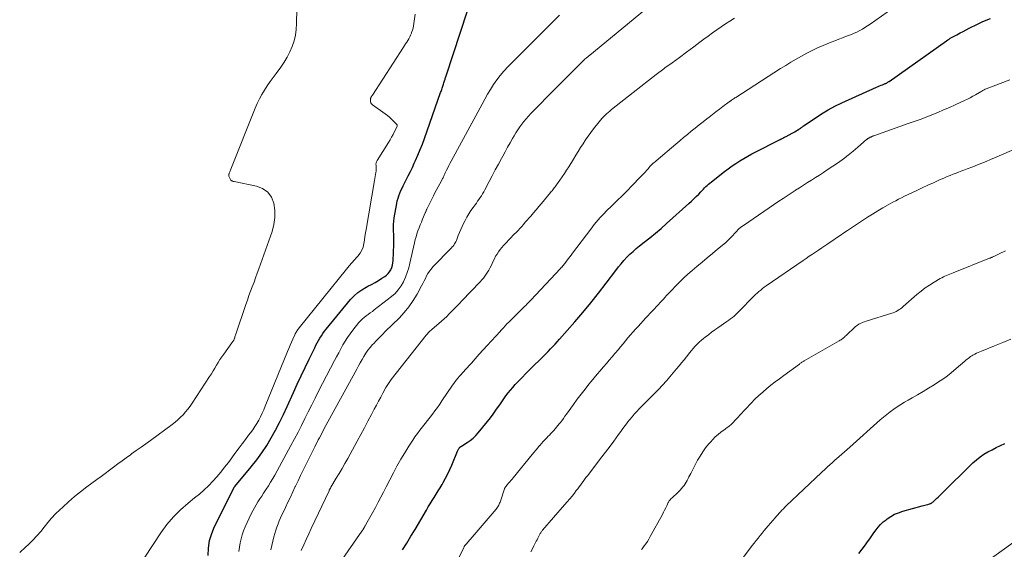
# Model space of a CAD drawing. Units: feet. Extents: x 2020000 to 2025047, y 515000 to 520000.
# Drawn here: x 2020570 to 2020808, y 517860 to 517987 of the extents above; entities that cross this region are included whole.
import ezdxf

# ---------------------------------------------------------------- set-up
doc = ezdxf.new("R2010")
doc.units = ezdxf.units.FT
doc.header["$LTSCALE"] = 100
doc.header["$MEASUREMENT"] = 0
doc.layers.add('CONTOUR INDEX', color=32, linetype='Continuous', lineweight=25)
doc.layers.add('CONTOUR INTERMEDIATE', color=40, linetype='Continuous', lineweight=15)

msp = doc.modelspace()

# ---------------------------------------------------------------- linework, layer by layer
at = {"layer": 'CONTOUR INDEX', "flags": 128}
for points, elevation in [([(2020615.74, 517858.27), (2020615.83, 517860.09), (2020616.09, 517861.87), (2020616.61, 517863.6), (2020617.3, 517865.28), (2020622.1, 517874.85), (2020622.15, 517874.91), (2020626.13, 517879.71), (2020627.44, 517881.37), (2020628.68, 517883.07), (2020629.84, 517884.84), (2020630.94, 517886.65), (2020631.97, 517888.5), (2020632.95, 517890.37), (2020633.88, 517892.27), (2020634.77, 517894.19), (2020636.31, 517897.63), (2020637.22, 517899.64), (2020638.14, 517901.64), (2020639.09, 517903.63), (2020640.05, 517905.61), (2020641.42, 517908.39), (2020641.72, 517908.98), (2020642.02, 517909.56), (2020642.34, 517910.14), (2020642.67, 517910.71), (2020643.02, 517911.27), (2020643.38, 517911.82), (2020643.77, 517912.35), (2020644.18, 517912.87), (2020650.07, 517920.01), (2020650.89, 517920.89), (2020651.78, 517921.69), (2020652.76, 517922.38), (2020653.8, 517922.99), (2020654.24, 517923.22), (2020655.1, 517923.67), (2020655.95, 517924.13), (2020656.79, 517924.62), (2020657.62, 517925.13), (2020658.28, 517925.54), (2020658.74, 517925.88), (2020659.14, 517926.27), (2020659.47, 517926.72), (2020659.75, 517927.21), (2020659.96, 517927.74), (2020660.13, 517928.29), (2020660.23, 517928.85), (2020660.29, 517929.42), (2020660.44, 517933.31), (2020660.46, 517934.11), (2020660.46, 517934.92), (2020660.44, 517935.73), (2020660.39, 517936.53), (2020660.36, 517937.34), (2020660.37, 517938.14), (2020660.45, 517938.93), (2020660.56, 517939.73), (2020661.18, 517943.16), (2020661.32, 517943.8), (2020661.49, 517944.43), (2020661.69, 517945.05), (2020661.92, 517945.67), (2020662.18, 517946.27), (2020662.46, 517946.87), (2020662.74, 517947.46), (2020663.04, 517948.05), (2020663.46, 517948.87), (2020663.97, 517949.87), (2020664.47, 517950.87), (2020664.95, 517951.88), (2020665.42, 517952.9), (2020665.69, 517953.5), (2020666.27, 517954.82), (2020666.83, 517956.16), (2020667.35, 517957.51), (2020667.85, 517958.86), (2020671.76, 517969.93), (2020671.85, 517970.18), (2020671.93, 517970.43), (2020672.02, 517970.69), (2020672.1, 517970.94), (2020672.18, 517971.2), (2020672.26, 517971.45), (2020672.34, 517971.71), (2020672.43, 517971.96), (2020672.54, 517972.29), (2020672.69, 517972.71), (2020672.83, 517973.13), (2020672.97, 517973.54), (2020673.1, 517973.96), (2020678.24, 517989.64)], 840), ([(2020662.56, 517859.67), (2020663.6, 517861.3), (2020664.61, 517862.94), (2020665.6, 517864.6), (2020668.32, 517869.21), (2020668.79, 517869.99), (2020669.26, 517870.77), (2020669.74, 517871.54), (2020670.22, 517872.31), (2020670.71, 517873.08), (2020671.19, 517873.85), (2020671.65, 517874.63), (2020672.12, 517875.41), (2020672.39, 517875.88), (2020672.96, 517876.91), (2020673.5, 517877.95), (2020674, 517879.02), (2020674.47, 517880.1), (2020675.85, 517883.47), (2020675.91, 517883.63), (2020675.98, 517883.77), (2020676.06, 517883.92), (2020676.14, 517884.06), (2020676.22, 517884.19), (2020676.27, 517884.26), (2020676.33, 517884.33), (2020676.39, 517884.39), (2020676.46, 517884.45), (2020676.53, 517884.51), (2020676.6, 517884.56), (2020676.68, 517884.61), (2020676.75, 517884.66), (2020678.14, 517885.52), (2020678.88, 517886.04), (2020679.58, 517886.59), (2020680.22, 517887.21), (2020680.82, 517887.88), (2020683.07, 517890.61), (2020683.76, 517891.49), (2020684.44, 517892.38), (2020685.09, 517893.3), (2020685.72, 517894.23), (2020685.99, 517894.64), (2020686.48, 517895.37), (2020686.98, 517896.09), (2020687.49, 517896.79), (2020688.01, 517897.49), (2020688.56, 517898.17), (2020689.12, 517898.84), (2020689.7, 517899.49), (2020690.3, 517900.12), (2020690.66, 517900.48), (2020691.45, 517901.28), (2020692.24, 517902.08), (2020693.04, 517902.88), (2020693.84, 517903.67), (2020696.04, 517905.84), (2020696.6, 517906.4), (2020697.16, 517906.96), (2020697.71, 517907.52), (2020698.26, 517908.09), (2020698.81, 517908.66), (2020699.35, 517909.24), (2020699.88, 517909.83), (2020700.4, 517910.42), (2020704.1, 517914.65), (2020706.04, 517916.92), (2020707.94, 517919.22), (2020709.8, 517921.55), (2020711.62, 517923.92), (2020713.96, 517927.05), (2020714.6, 517927.86), (2020715.25, 517928.66), (2020715.93, 517929.43), (2020716.64, 517930.19), (2020717.37, 517930.92), (2020718.12, 517931.62), (2020718.9, 517932.29), (2020719.7, 517932.94), (2020720.84, 517933.83), (2020722.21, 517934.91), (2020723.57, 517936.02), (2020724.9, 517937.16), (2020726.22, 517938.31), (2020731.61, 517943.16), (2020732.21, 517943.71), (2020732.8, 517944.27), (2020733.38, 517944.85), (2020733.95, 517945.44), (2020734.47, 517945.99), (2020734.77, 517946.31), (2020735.07, 517946.62), (2020735.38, 517946.93), (2020735.69, 517947.24), (2020736.01, 517947.53), (2020736.33, 517947.83), (2020736.66, 517948.11), (2020737, 517948.38), (2020740.2, 517950.88), (2020741.09, 517951.55), (2020742, 517952.21), (2020742.92, 517952.83), (2020743.86, 517953.44), (2020744.82, 517954.02), (2020745.79, 517954.59), (2020746.77, 517955.12), (2020747.76, 517955.64), (2020753.24, 517958.43), (2020753.34, 517958.48), (2020753.45, 517958.53), (2020753.55, 517958.58), (2020753.65, 517958.63), (2020753.75, 517958.69), (2020753.86, 517958.74), (2020753.96, 517958.79), (2020754.06, 517958.84), (2020754.24, 517958.94), (2020754.44, 517959.05), (2020754.63, 517959.15), (2020754.83, 517959.25), (2020755.02, 517959.35), (2020756.46, 517960.11), (2020756.79, 517960.28), (2020757.12, 517960.47), (2020757.44, 517960.66), (2020757.76, 517960.85), (2020758.11, 517961.07), (2020758.25, 517961.16), (2020758.39, 517961.25), (2020758.53, 517961.35), (2020758.66, 517961.46), (2020758.8, 517961.56), (2020758.93, 517961.67), (2020759.07, 517961.77), (2020759.21, 517961.86), (2020761.99, 517963.77), (2020763.54, 517964.78), (2020765.13, 517965.74), (2020766.76, 517966.6), (2020768.43, 517967.41), (2020776.83, 517971.2), (2020777.18, 517971.36), (2020777.54, 517971.51), (2020777.9, 517971.67), (2020778.26, 517971.82), (2020778.87, 517972.07), (2020778.93, 517972.09), (2020778.98, 517972.11), (2020779.04, 517972.14), (2020779.09, 517972.16), (2020779.14, 517972.18), (2020779.19, 517972.21), (2020779.25, 517972.24), (2020779.3, 517972.27), (2020779.42, 517972.34), (2020779.52, 517972.41), (2020779.63, 517972.48), (2020779.74, 517972.55), (2020779.84, 517972.62), (2020793.68, 517982.42), (2020793.97, 517982.63), (2020794.28, 517982.82), (2020794.58, 517983), (2020794.9, 517983.18), (2020795.22, 517983.35), (2020795.53, 517983.52), (2020795.85, 517983.69), (2020796.17, 517983.86), (2020796.99, 517984.29), (2020797.71, 517984.67), (2020798.44, 517985.05), (2020799.17, 517985.43), (2020799.9, 517985.81), (2020800.34, 517986.04), (2020801.3, 517986.51), (2020802.27, 517986.95), (2020803.26, 517987.36), (2020804.26, 517987.74)], 860), ([(2020772.53, 517858.76), (2020773.35, 517859.8), (2020774.14, 517860.86), (2020774.65, 517861.58), (2020775.16, 517862.3), (2020775.67, 517863.01), (2020776.18, 517863.73), (2020776.69, 517864.45), (2020777.23, 517865.14), (2020777.8, 517865.79), (2020778.44, 517866.38), (2020779.12, 517866.93), (2020779.4, 517867.14), (2020780.27, 517867.72), (2020781.18, 517868.22), (2020782.13, 517868.62), (2020783.12, 517868.96), (2020787.78, 517870.24), (2020788.12, 517870.33), (2020788.47, 517870.43), (2020788.81, 517870.53), (2020789.15, 517870.62), (2020789.61, 517870.76), (2020789.72, 517870.79), (2020789.83, 517870.83), (2020789.94, 517870.88), (2020790.04, 517870.94), (2020790.14, 517871), (2020790.24, 517871.07), (2020790.33, 517871.14), (2020790.42, 517871.22), (2020790.95, 517871.71), (2020791.3, 517872.04), (2020791.65, 517872.37), (2020791.99, 517872.71), (2020792.34, 517873.04), (2020800.04, 517880.62), (2020800.88, 517881.37), (2020801.75, 517882.08), (2020802.68, 517882.7), (2020803.65, 517883.28), (2020804.66, 517883.8), (2020805.67, 517884.31), (2020806.69, 517884.8), (2020807.72, 517885.28)], 880)]:
    msp.add_lwpolyline(points, dxfattribs=dict(at, elevation=elevation))
at = {"layer": 'CONTOUR INTERMEDIATE', "flags": 128}
for points, elevation in [([(2020637.14, 517990.01), (2020637.05, 517986.57), (2020636.95, 517985.15), (2020636.75, 517983.75), (2020636.42, 517982.38), (2020635.99, 517981.02), (2020635.44, 517979.71), (2020634.81, 517978.44), (2020634.08, 517977.23), (2020633.26, 517976.07), (2020632.09, 517974.53), (2020631.36, 517973.55), (2020630.64, 517972.55), (2020629.96, 517971.54), (2020629.3, 517970.51), (2020628.67, 517969.45), (2020628.09, 517968.38), (2020627.57, 517967.28), (2020627.09, 517966.15), (2020621.23, 517951.43), (2020621.15, 517951.23), (2020621.07, 517951.03), (2020620.98, 517950.84), (2020620.9, 517950.64), (2020620.81, 517950.45), (2020620.77, 517950.35), (2020620.73, 517950.25), (2020620.71, 517950.14), (2020620.69, 517950.03), (2020620.68, 517949.93), (2020620.69, 517949.82), (2020620.72, 517949.72), (2020620.76, 517949.62), (2020621.13, 517948.93), (2020621.2, 517948.82), (2020621.29, 517948.73), (2020621.39, 517948.66), (2020621.5, 517948.6), (2020621.63, 517948.55), (2020621.76, 517948.51), (2020621.89, 517948.48), (2020622.02, 517948.45), (2020627.37, 517947.38), (2020628.86, 517946.79), (2020630.1, 517945.94), (2020630.96, 517944.71), (2020631.58, 517943.23), (2020631.8, 517941.51), (2020631.83, 517939.81), (2020631.58, 517938.12), (2020631.14, 517936.44), (2020627.96, 517927.42), (2020627.57, 517926.34), (2020627.18, 517925.26), (2020626.78, 517924.18), (2020626.37, 517923.1), (2020625.97, 517922.03), (2020625.57, 517920.95), (2020625.19, 517919.86), (2020624.82, 517918.78), (2020622.41, 517911.64), (2020622.34, 517911.43), (2020622.27, 517911.22), (2020622.2, 517911.02), (2020622.13, 517910.81), (2020622.1, 517910.71), (2020622.04, 517910.55), (2020621.97, 517910.4), (2020621.9, 517910.25), (2020621.81, 517910.11), (2020621.72, 517909.97), (2020621.63, 517909.83), (2020621.53, 517909.69), (2020621.44, 517909.55), (2020619.48, 517906.86), (2020619.02, 517906.2), (2020618.58, 517905.54), (2020618.15, 517904.86), (2020617.75, 517904.18), (2020617.34, 517903.49), (2020616.93, 517902.81), (2020616.51, 517902.13), (2020616.08, 517901.46), (2020611.86, 517895.02), (2020611.36, 517894.29), (2020610.83, 517893.59), (2020610.27, 517892.91), (2020609.69, 517892.25), (2020609.07, 517891.62), (2020608.43, 517891.01), (2020607.75, 517890.45), (2020607.06, 517889.9), (2020601.84, 517886.06), (2020600.7, 517885.23), (2020599.56, 517884.4), (2020598.41, 517883.58), (2020597.27, 517882.77), (2020597.03, 517882.6), (2020596, 517881.87), (2020594.98, 517881.12), (2020593.96, 517880.37), (2020592.94, 517879.62), (2020591.93, 517878.86), (2020590.92, 517878.1), (2020589.91, 517877.35), (2020588.89, 517876.59), (2020586.5, 517874.83), (2020585, 517873.68), (2020583.52, 517872.49), (2020582.09, 517871.25), (2020580.69, 517869.98), (2020579.96, 517869.3), (2020578.97, 517868.32), (2020578.01, 517867.3), (2020577.11, 517866.24), (2020576.24, 517865.15), (2020575.37, 517864.06), (2020574.46, 517863), (2020573.5, 517861.99), (2020572.5, 517861.01), (2020571.73, 517860.31), (2020570.31, 517859.02)], 836), ([(2020645.48, 517853.65), (2020652.75, 517864.12), (2020652.8, 517864.19), (2020652.85, 517864.27), (2020652.9, 517864.35), (2020652.95, 517864.42), (2020652.97, 517864.44), (2020653.01, 517864.51), (2020653.05, 517864.58), (2020653.09, 517864.65), (2020653.13, 517864.72), (2020653.17, 517864.79), (2020653.21, 517864.86), (2020653.25, 517864.92), (2020653.29, 517864.99), (2020653.32, 517865.04), (2020653.38, 517865.14), (2020653.43, 517865.23), (2020653.49, 517865.33), (2020653.54, 517865.42), (2020654.08, 517866.34), (2020654.4, 517866.89), (2020654.72, 517867.45), (2020655.03, 517868.01), (2020655.33, 517868.57), (2020656.04, 517869.9), (2020656.69, 517871.13), (2020657.33, 517872.36), (2020657.97, 517873.6), (2020658.61, 517874.83), (2020660.36, 517878.23), (2020661.23, 517879.87), (2020662.14, 517881.49), (2020663.1, 517883.08), (2020664.09, 517884.65), (2020665.03, 517886.1), (2020665.58, 517886.92), (2020666.16, 517887.73), (2020666.76, 517888.53), (2020667.38, 517889.31), (2020667.41, 517889.34), (2020668.02, 517890.1), (2020668.63, 517890.86), (2020669.23, 517891.63), (2020669.82, 517892.41), (2020670.4, 517893.19), (2020670.97, 517893.98), (2020671.53, 517894.78), (2020672.08, 517895.58), (2020674.64, 517899.36), (2020674.94, 517899.8), (2020675.26, 517900.23), (2020675.59, 517900.65), (2020675.92, 517901.06), (2020676.3, 517901.51), (2020676.45, 517901.69), (2020676.61, 517901.87), (2020676.78, 517902.05), (2020676.94, 517902.23), (2020677.1, 517902.41), (2020677.27, 517902.59), (2020677.43, 517902.77), (2020677.59, 517902.95), (2020679.16, 517904.7), (2020680.11, 517905.75), (2020681.05, 517906.8), (2020682.01, 517907.85), (2020682.96, 517908.9), (2020686.08, 517912.3), (2020686.29, 517912.53), (2020686.49, 517912.76), (2020686.7, 517912.98), (2020686.9, 517913.21), (2020687.03, 517913.36), (2020687.17, 517913.51), (2020687.31, 517913.67), (2020687.45, 517913.82), (2020687.59, 517913.98), (2020687.73, 517914.13), (2020687.88, 517914.28), (2020688.03, 517914.43), (2020688.17, 517914.58), (2020691.75, 517918.08), (2020692.01, 517918.34), (2020692.28, 517918.6), (2020692.54, 517918.87), (2020692.8, 517919.13), (2020693.11, 517919.46), (2020693.21, 517919.56), (2020693.32, 517919.66), (2020693.42, 517919.77), (2020693.52, 517919.87), (2020699.46, 517926.18), (2020699.83, 517926.58), (2020700.2, 517926.98), (2020700.56, 517927.39), (2020700.92, 517927.8), (2020700.94, 517927.82), (2020701.28, 517928.22), (2020701.62, 517928.63), (2020701.96, 517929.05), (2020702.28, 517929.47), (2020702.61, 517929.89), (2020702.93, 517930.31), (2020703.25, 517930.74), (2020703.57, 517931.16), (2020707.92, 517937), (2020708.36, 517937.56), (2020708.79, 517938.12), (2020709.24, 517938.68), (2020709.7, 517939.22), (2020710.17, 517939.76), (2020710.65, 517940.28), (2020711.14, 517940.79), (2020711.65, 517941.3), (2020713.08, 517942.67), (2020714.3, 517943.86), (2020715.51, 517945.05), (2020716.71, 517946.26), (2020717.91, 517947.47), (2020719.86, 517949.48), (2020720.26, 517949.9), (2020720.66, 517950.32), (2020721.05, 517950.75), (2020721.43, 517951.19), (2020721.74, 517951.54), (2020721.97, 517951.8), (2020722.2, 517952.06), (2020722.44, 517952.3), (2020722.68, 517952.55), (2020722.93, 517952.79), (2020723.18, 517953.02), (2020723.44, 517953.25), (2020723.7, 517953.48), (2020728.46, 517957.5), (2020729.38, 517958.27), (2020730.31, 517959.05), (2020731.24, 517959.82), (2020732.17, 517960.59), (2020733.1, 517961.35), (2020734.04, 517962.11), (2020734.99, 517962.86), (2020735.94, 517963.6), (2020736.46, 517964), (2020737.28, 517964.64), (2020738.11, 517965.27), (2020738.94, 517965.91), (2020739.77, 517966.54), (2020741.29, 517967.69), (2020741.37, 517967.75), (2020741.44, 517967.8), (2020741.51, 517967.86), (2020741.59, 517967.91), (2020741.66, 517967.96), (2020741.74, 517968.01), (2020741.81, 517968.06), (2020741.89, 517968.11), (2020742.12, 517968.26), (2020742.31, 517968.39), (2020742.5, 517968.51), (2020742.69, 517968.63), (2020742.88, 517968.76), (2020753.68, 517975.69), (2020754.92, 517976.47), (2020756.16, 517977.24), (2020757.42, 517977.98), (2020758.69, 517978.71), (2020759.98, 517979.4), (2020761.28, 517980.06), (2020762.61, 517980.67), (2020763.95, 517981.26), (2020765.86, 517982.04), (2020766.78, 517982.41), (2020767.71, 517982.78), (2020768.64, 517983.13), (2020769.57, 517983.48), (2020770.07, 517983.66), (2020770.75, 517983.92), (2020771.43, 517984.21), (2020772.09, 517984.52), (2020772.75, 517984.85), (2020773.39, 517985.21), (2020774.03, 517985.58), (2020774.64, 517985.98), (2020775.25, 517986.39), (2020782.08, 517991.23)], 856), ([(2020600.49, 517857.92), (2020604.36, 517863.76), (2020605.81, 517865.73), (2020607.37, 517867.61), (2020609.1, 517869.33), (2020610.94, 517870.94), (2020612.48, 517872.17), (2020613.62, 517873.11), (2020614.73, 517874.09), (2020615.79, 517875.12), (2020616.83, 517876.18), (2020617.82, 517877.28), (2020618.79, 517878.4), (2020619.71, 517879.56), (2020620.61, 517880.74), (2020622.42, 517883.19), (2020623.18, 517884.22), (2020623.94, 517885.24), (2020624.71, 517886.27), (2020625.48, 517887.29), (2020625.91, 517887.85), (2020626.46, 517888.6), (2020626.98, 517889.36), (2020627.46, 517890.14), (2020627.93, 517890.94), (2020628.36, 517891.76), (2020628.77, 517892.58), (2020629.15, 517893.42), (2020629.51, 517894.27), (2020634.83, 517907.45), (2020635.14, 517908.21), (2020635.46, 517908.97), (2020635.8, 517909.72), (2020636.14, 517910.47), (2020636.63, 517911.53), (2020636.73, 517911.74), (2020636.84, 517911.96), (2020636.96, 517912.17), (2020637.08, 517912.38), (2020637.21, 517912.58), (2020637.34, 517912.78), (2020637.49, 517912.98), (2020637.63, 517913.17), (2020649.07, 517927.33), (2020649.7, 517928.1), (2020650.34, 517928.85), (2020651, 517929.59), (2020651.67, 517930.32), (2020651.84, 517930.5), (2020652.36, 517931.17), (2020652.78, 517931.89), (2020653.07, 517932.67), (2020653.26, 517933.49), (2020653.39, 517934.35), (2020653.52, 517935.21), (2020653.66, 517936.07), (2020653.8, 517936.92), (2020655.85, 517948.71), (2020655.93, 517949.2), (2020656.01, 517949.69), (2020656.09, 517950.18), (2020656.16, 517950.67), (2020656.21, 517950.98), (2020656.24, 517951.31), (2020656.26, 517951.64), (2020656.24, 517951.98), (2020656.2, 517952.31), (2020656.18, 517952.63), (2020656.21, 517952.95), (2020656.31, 517953.25), (2020656.45, 517953.54), (2020659.17, 517957.86), (2020659.56, 517958.51), (2020659.94, 517959.16), (2020660.3, 517959.83), (2020660.64, 517960.5), (2020661.26, 517961.75), (2020661.28, 517961.8), (2020661.3, 517961.86), (2020661.31, 517961.92), (2020661.31, 517961.98), (2020661.31, 517962.04), (2020661.3, 517962.09), (2020661.27, 517962.14), (2020661.24, 517962.19), (2020660.39, 517963.05), (2020659.92, 517963.52), (2020659.43, 517963.96), (2020658.92, 517964.38), (2020658.39, 517964.78), (2020655.34, 517966.97), (2020655.12, 517967.19), (2020654.95, 517967.43), (2020654.87, 517967.71), (2020654.85, 517968.02), (2020654.89, 517968.52), (2020654.9, 517968.6), (2020654.92, 517968.68), (2020654.95, 517968.76), (2020654.99, 517968.83), (2020655.01, 517968.86), (2020655.05, 517968.92), (2020655.09, 517968.97), (2020655.13, 517969.02), (2020655.17, 517969.07), (2020655.21, 517969.12), (2020655.25, 517969.18), (2020655.29, 517969.23), (2020655.33, 517969.28), (2020662.79, 517980.84), (2020663.05, 517981.26), (2020663.32, 517981.67), (2020663.58, 517982.08), (2020663.85, 517982.49), (2020664.1, 517982.91), (2020664.33, 517983.34), (2020664.53, 517983.78), (2020664.71, 517984.24), (2020664.77, 517984.39), (2020664.94, 517984.94), (2020665.1, 517985.48), (2020665.22, 517986.04), (2020665.33, 517986.6), (2020665.66, 517988.82)], 836), ([(2020623.14, 517859.27), (2020623.32, 517860.29), (2020623.48, 517861.31), (2020623.67, 517862.32), (2020623.92, 517863.31), (2020624.25, 517864.27), (2020624.65, 517865.22), (2020626.12, 517868.34), (2020626.48, 517869.09), (2020626.87, 517869.82), (2020627.29, 517870.53), (2020627.73, 517871.24), (2020628.19, 517871.93), (2020628.64, 517872.63), (2020629.1, 517873.32), (2020629.55, 517874.02), (2020629.73, 517874.29), (2020630.27, 517875.13), (2020630.79, 517875.98), (2020631.29, 517876.84), (2020631.78, 517877.7), (2020635.66, 517884.78), (2020636.54, 517886.4), (2020637.39, 517888.02), (2020638.23, 517889.66), (2020639.05, 517891.31), (2020639.86, 517892.96), (2020640.68, 517894.6), (2020641.51, 517896.24), (2020642.35, 517897.88), (2020646.19, 517905.28), (2020646.68, 517906.23), (2020647.19, 517907.17), (2020647.7, 517908.11), (2020648.22, 517909.05), (2020648.77, 517909.97), (2020649.34, 517910.87), (2020649.96, 517911.74), (2020650.6, 517912.59), (2020652.08, 517914.45), (2020652.47, 517914.9), (2020652.89, 517915.33), (2020653.35, 517915.71), (2020653.83, 517916.07), (2020654.32, 517916.42), (2020654.81, 517916.77), (2020655.3, 517917.13), (2020655.78, 517917.49), (2020659.9, 517920.71), (2020660.77, 517921.5), (2020661.56, 517922.35), (2020662.22, 517923.3), (2020662.81, 517924.32), (2020663.28, 517925.4), (2020663.71, 517926.51), (2020664.06, 517927.64), (2020664.36, 517928.78), (2020665.46, 517933.72), (2020665.63, 517934.45), (2020665.83, 517935.17), (2020666.05, 517935.88), (2020666.29, 517936.59), (2020666.55, 517937.29), (2020666.82, 517937.99), (2020667.11, 517938.68), (2020667.4, 517939.37), (2020668.05, 517940.88), (2020668.11, 517941.02), (2020668.16, 517941.15), (2020668.22, 517941.29), (2020668.27, 517941.42), (2020668.32, 517941.56), (2020668.38, 517941.7), (2020668.44, 517941.83), (2020668.5, 517941.96), (2020670.03, 517945.04), (2020670.4, 517945.77), (2020670.78, 517946.49), (2020671.16, 517947.22), (2020671.55, 517947.94), (2020672.13, 517948.99), (2020672.23, 517949.18), (2020672.33, 517949.38), (2020672.43, 517949.57), (2020672.52, 517949.77), (2020672.62, 517949.96), (2020672.71, 517950.16), (2020672.8, 517950.36), (2020672.89, 517950.55), (2020673.21, 517951.24), (2020673.46, 517951.78), (2020673.72, 517952.32), (2020673.99, 517952.85), (2020674.27, 517953.37), (2020681.73, 517967.13), (2020682.4, 517968.33), (2020683.08, 517969.52), (2020683.79, 517970.69), (2020684.52, 517971.85), (2020685.3, 517972.97), (2020686.12, 517974.06), (2020687.01, 517975.09), (2020687.95, 517976.09), (2020700.38, 517988.54)], 844), ([(2020630.8, 517859.69), (2020631.59, 517862.81), (2020631.8, 517863.59), (2020632.03, 517864.37), (2020632.29, 517865.13), (2020632.57, 517865.89), (2020632.88, 517866.64), (2020633.19, 517867.38), (2020633.52, 517868.12), (2020633.86, 517868.85), (2020634.36, 517869.89), (2020634.96, 517871.14), (2020635.55, 517872.39), (2020636.14, 517873.64), (2020636.73, 517874.89), (2020636.77, 517874.99), (2020637.39, 517876.29), (2020638.01, 517877.58), (2020638.64, 517878.88), (2020639.27, 517880.16), (2020641.42, 517884.49), (2020641.7, 517885.04), (2020641.98, 517885.6), (2020642.27, 517886.15), (2020642.56, 517886.7), (2020642.85, 517887.25), (2020643.14, 517887.8), (2020643.43, 517888.35), (2020643.73, 517888.9), (2020651.54, 517903.21), (2020651.96, 517903.99), (2020652.4, 517904.76), (2020652.84, 517905.53), (2020653.28, 517906.29), (2020653.75, 517907.04), (2020654.25, 517907.77), (2020654.8, 517908.46), (2020655.37, 517909.13), (2020655.58, 517909.36), (2020656.29, 517910.12), (2020657.01, 517910.88), (2020657.74, 517911.62), (2020658.48, 517912.36), (2020661.74, 517915.55), (2020662.98, 517916.87), (2020664.12, 517918.25), (2020665.14, 517919.74), (2020666.07, 517921.28), (2020667.17, 517923.3), (2020667.48, 517923.89), (2020667.79, 517924.49), (2020668.09, 517925.09), (2020668.38, 517925.69), (2020668.69, 517926.27), (2020669.04, 517926.84), (2020669.44, 517927.36), (2020669.88, 517927.86), (2020674.36, 517932.45), (2020674.57, 517932.68), (2020674.76, 517932.92), (2020674.95, 517933.16), (2020675.13, 517933.41), (2020675.29, 517933.68), (2020675.43, 517933.95), (2020675.56, 517934.22), (2020675.68, 517934.51), (2020676.01, 517935.43), (2020676.29, 517936.17), (2020676.6, 517936.91), (2020676.93, 517937.63), (2020677.28, 517938.35), (2020677.65, 517939.07), (2020678.1, 517939.88), (2020678.57, 517940.68), (2020679.07, 517941.45), (2020679.6, 517942.21), (2020680.05, 517942.83), (2020680.37, 517943.27), (2020680.68, 517943.71), (2020680.99, 517944.15), (2020681.3, 517944.6), (2020681.59, 517945.05), (2020681.88, 517945.51), (2020682.15, 517945.97), (2020682.41, 517946.45), (2020683.49, 517948.49), (2020684.21, 517949.87), (2020684.94, 517951.25), (2020685.67, 517952.62), (2020686.41, 517953.99), (2020686.73, 517954.58), (2020687.31, 517955.66), (2020687.9, 517956.73), (2020688.5, 517957.79), (2020689.1, 517958.85), (2020689.49, 517959.52), (2020689.92, 517960.23), (2020690.36, 517960.94), (2020690.83, 517961.62), (2020691.32, 517962.3), (2020691.83, 517962.96), (2020692.35, 517963.6), (2020692.9, 517964.22), (2020693.47, 517964.83), (2020695.66, 517967.06), (2020697.34, 517968.77), (2020699.02, 517970.48), (2020700.71, 517972.18), (2020702.4, 517973.88), (2020706.42, 517977.91), (2020706.44, 517977.93), (2020706.45, 517977.94), (2020706.47, 517977.96), (2020706.48, 517977.97), (2020706.55, 517978.03), (2020706.57, 517978.05), (2020706.59, 517978.06), (2020706.6, 517978.07), (2020706.62, 517978.09), (2020706.81, 517978.23), (2020706.92, 517978.31), (2020707.03, 517978.39), (2020707.14, 517978.48), (2020707.26, 517978.56), (2020707.38, 517978.66), (2020707.5, 517978.76), (2020707.61, 517978.85), (2020707.73, 517978.94), (2020720.86, 517989.8)], 848), ([(2020638.16, 517859.53), (2020638.76, 517860.84), (2020639.37, 517862.16), (2020639.98, 517863.48), (2020640.59, 517864.79), (2020644.87, 517873.91), (2020644.92, 517874.02), (2020644.97, 517874.12), (2020645.02, 517874.23), (2020645.07, 517874.33), (2020645.13, 517874.43), (2020645.19, 517874.53), (2020645.24, 517874.63), (2020645.3, 517874.73), (2020646.61, 517876.91), (2020647.32, 517878.1), (2020648.02, 517879.29), (2020648.7, 517880.49), (2020649.37, 517881.7), (2020651.66, 517885.87), (2020652.53, 517887.46), (2020653.4, 517889.06), (2020654.25, 517890.67), (2020655.1, 517892.28), (2020655.78, 517893.58), (2020656.29, 517894.54), (2020656.8, 517895.5), (2020657.31, 517896.46), (2020657.83, 517897.41), (2020658.59, 517898.82), (2020658.73, 517899.07), (2020658.87, 517899.31), (2020659.02, 517899.55), (2020659.18, 517899.79), (2020659.34, 517900.03), (2020659.5, 517900.26), (2020659.67, 517900.49), (2020659.85, 517900.71), (2020668.26, 517911.4), (2020668.41, 517911.59), (2020668.57, 517911.78), (2020668.74, 517911.95), (2020668.91, 517912.13), (2020669.09, 517912.29), (2020669.26, 517912.46), (2020669.45, 517912.62), (2020669.63, 517912.78), (2020671.93, 517914.77), (2020672.59, 517915.35), (2020673.23, 517915.94), (2020673.85, 517916.55), (2020674.47, 517917.18), (2020675.07, 517917.81), (2020675.68, 517918.44), (2020676.28, 517919.07), (2020676.89, 517919.7), (2020681.31, 517924.32), (2020681.7, 517924.75), (2020682.07, 517925.18), (2020682.43, 517925.64), (2020682.77, 517926.1), (2020683.08, 517926.59), (2020683.38, 517927.08), (2020683.65, 517927.59), (2020683.9, 517928.11), (2020684.43, 517929.27), (2020684.71, 517929.85), (2020685.02, 517930.43), (2020685.35, 517930.98), (2020685.71, 517931.53), (2020686.09, 517932.06), (2020686.49, 517932.57), (2020686.91, 517933.06), (2020687.36, 517933.54), (2020689.51, 517935.74), (2020689.96, 517936.21), (2020690.41, 517936.68), (2020690.85, 517937.17), (2020691.29, 517937.65), (2020691.72, 517938.14), (2020692.15, 517938.63), (2020692.58, 517939.12), (2020693, 517939.62), (2020693.46, 517940.15), (2020694.11, 517940.91), (2020694.75, 517941.67), (2020695.4, 517942.44), (2020696.05, 517943.2), (2020698.24, 517945.81), (2020698.43, 517946.03), (2020698.61, 517946.26), (2020698.8, 517946.49), (2020698.98, 517946.72), (2020699.16, 517946.95), (2020699.33, 517947.18), (2020699.51, 517947.42), (2020699.68, 517947.65), (2020700.47, 517948.77), (2020701.03, 517949.58), (2020701.58, 517950.39), (2020702.11, 517951.21), (2020702.63, 517952.04), (2020703.74, 517953.86), (2020704.32, 517954.8), (2020704.9, 517955.73), (2020705.48, 517956.66), (2020706.07, 517957.59), (2020706.68, 517958.51), (2020707.31, 517959.41), (2020707.96, 517960.3), (2020708.63, 517961.17), (2020709.96, 517962.85), (2020710.3, 517963.26), (2020710.64, 517963.65), (2020711, 517964.03), (2020711.36, 517964.41), (2020711.74, 517964.77), (2020712.13, 517965.12), (2020712.53, 517965.46), (2020712.93, 517965.8), (2020718.17, 517969.96), (2020720, 517971.4), (2020721.84, 517972.83), (2020723.7, 517974.24), (2020725.56, 517975.63), (2020725.83, 517975.84), (2020727.57, 517977.12), (2020729.3, 517978.41), (2020731.04, 517979.69), (2020732.77, 517980.98), (2020734.19, 517982.03), (2020735.22, 517982.78), (2020736.25, 517983.53), (2020737.29, 517984.28), (2020738.33, 517985.02), (2020739.37, 517985.75), (2020740.42, 517986.46), (2020741.49, 517987.17), (2020742.56, 517987.86)], 852), ([(2020674.5, 517854.52), (2020677.36, 517860.26), (2020677.4, 517860.35), (2020677.45, 517860.43), (2020677.49, 517860.51), (2020677.54, 517860.59), (2020677.59, 517860.67), (2020677.65, 517860.75), (2020677.71, 517860.82), (2020677.77, 517860.89), (2020678.05, 517861.22), (2020678.26, 517861.45), (2020678.46, 517861.68), (2020678.66, 517861.92), (2020678.86, 517862.15), (2020685.13, 517869.49), (2020685.31, 517869.71), (2020685.47, 517869.93), (2020685.61, 517870.17), (2020685.75, 517870.41), (2020685.87, 517870.67), (2020685.98, 517870.92), (2020686.08, 517871.18), (2020686.17, 517871.43), (2020687.17, 517874.38), (2020687.19, 517874.44), (2020687.21, 517874.51), (2020687.24, 517874.57), (2020687.27, 517874.62), (2020687.3, 517874.68), (2020687.34, 517874.74), (2020687.38, 517874.79), (2020687.42, 517874.84), (2020687.47, 517874.9), (2020687.53, 517874.99), (2020687.6, 517875.07), (2020687.66, 517875.15), (2020687.73, 517875.23), (2020688.14, 517875.73), (2020688.42, 517876.05), (2020688.69, 517876.38), (2020688.96, 517876.71), (2020689.23, 517877.04), (2020693.83, 517882.66), (2020694.27, 517883.2), (2020694.7, 517883.73), (2020695.15, 517884.26), (2020695.59, 517884.78), (2020695.63, 517884.83), (2020696.06, 517885.33), (2020696.5, 517885.82), (2020696.95, 517886.3), (2020697.41, 517886.77), (2020697.62, 517886.98), (2020697.98, 517887.34), (2020698.34, 517887.71), (2020698.69, 517888.08), (2020699.04, 517888.45), (2020699.38, 517888.83), (2020699.72, 517889.21), (2020700.04, 517889.61), (2020700.35, 517890.01), (2020700.53, 517890.26), (2020700.93, 517890.79), (2020701.33, 517891.32), (2020701.72, 517891.86), (2020702.11, 517892.39), (2020703.78, 517894.72), (2020704.69, 517895.96), (2020705.62, 517897.19), (2020706.56, 517898.41), (2020707.51, 517899.62), (2020708.04, 517900.27), (2020708.75, 517901.14), (2020709.46, 517902.01), (2020710.19, 517902.86), (2020710.93, 517903.71), (2020711.02, 517903.82), (2020711.72, 517904.61), (2020712.41, 517905.4), (2020713.09, 517906.2), (2020713.77, 517907.01), (2020713.94, 517907.2), (2020714.53, 517907.91), (2020715.13, 517908.62), (2020715.72, 517909.34), (2020716.3, 517910.05), (2020716.89, 517910.77), (2020717.49, 517911.48), (2020718.1, 517912.17), (2020718.72, 517912.86), (2020719.35, 517913.54), (2020719.97, 517914.22), (2020720.6, 517914.9), (2020721.23, 517915.57), (2020724.3, 517918.84), (2020724.69, 517919.26), (2020725.08, 517919.68), (2020725.46, 517920.1), (2020725.83, 517920.52), (2020726.21, 517920.95), (2020726.59, 517921.37), (2020726.98, 517921.78), (2020727.37, 517922.2), (2020728.46, 517923.32), (2020729.41, 517924.28), (2020730.38, 517925.22), (2020731.37, 517926.13), (2020732.39, 517927.02), (2020733.51, 517927.99), (2020734.75, 517929.04), (2020736, 517930.08), (2020737.25, 517931.11), (2020738.51, 517932.14), (2020739.99, 517933.33), (2020740.5, 517933.76), (2020741, 517934.22), (2020741.47, 517934.7), (2020741.93, 517935.19), (2020742.26, 517935.57), (2020742.54, 517935.89), (2020742.83, 517936.2), (2020743.12, 517936.51), (2020743.42, 517936.82), (2020743.72, 517937.11), (2020744.04, 517937.39), (2020744.38, 517937.65), (2020744.72, 517937.9), (2020753.29, 517943.7), (2020754.27, 517944.36), (2020755.25, 517945.02), (2020756.24, 517945.67), (2020757.23, 517946.32), (2020757.3, 517946.37), (2020758.26, 517946.98), (2020759.21, 517947.6), (2020760.17, 517948.21), (2020761.13, 517948.81), (2020762.09, 517949.42), (2020763.05, 517950.03), (2020763.99, 517950.66), (2020764.94, 517951.29), (2020767.61, 517953.09), (2020768.82, 517953.95), (2020770.01, 517954.83), (2020771.17, 517955.76), (2020772.3, 517956.72), (2020774.39, 517958.56), (2020774.46, 517958.62), (2020774.53, 517958.67), (2020774.59, 517958.73), (2020774.66, 517958.78), (2020774.73, 517958.83), (2020774.81, 517958.87), (2020774.88, 517958.92), (2020774.96, 517958.96), (2020775.31, 517959.13), (2020775.41, 517959.18), (2020775.51, 517959.23), (2020775.61, 517959.28), (2020775.71, 517959.33), (2020775.81, 517959.37), (2020775.92, 517959.41), (2020776.02, 517959.45), (2020776.13, 517959.49), (2020784.46, 517962.42), (2020785.89, 517962.93), (2020787.32, 517963.46), (2020788.74, 517964.01), (2020790.16, 517964.57), (2020791.57, 517965.15), (2020792.97, 517965.74), (2020794.36, 517966.35), (2020795.75, 517966.97), (2020798.04, 517968.01), (2020798.72, 517968.34), (2020799.39, 517968.67), (2020800.05, 517969.02), (2020800.7, 517969.39), (2020801.59, 517969.91), (2020801.79, 517970.03), (2020801.99, 517970.15), (2020802.19, 517970.27), (2020802.39, 517970.38), (2020802.59, 517970.5), (2020802.79, 517970.6), (2020803, 517970.7), (2020803.22, 517970.79), (2020808.94, 517973)], 864), ([(2020693.53, 517859.17), (2020693.87, 517859.92), (2020694.23, 517860.66), (2020694.64, 517861.45), (2020694.82, 517861.78), (2020694.99, 517862.11), (2020695.16, 517862.45), (2020695.33, 517862.78), (2020695.49, 517863.09), (2020695.58, 517863.27), (2020695.67, 517863.44), (2020695.77, 517863.62), (2020695.87, 517863.79), (2020695.98, 517863.96), (2020696.09, 517864.13), (2020696.21, 517864.28), (2020696.34, 517864.44), (2020701.65, 517870.5), (2020702.25, 517871.2), (2020702.85, 517871.91), (2020703.43, 517872.63), (2020704, 517873.36), (2020704.46, 517873.94), (2020704.79, 517874.38), (2020705.13, 517874.83), (2020705.46, 517875.27), (2020705.79, 517875.72), (2020706.12, 517876.17), (2020706.45, 517876.62), (2020706.78, 517877.06), (2020707.12, 517877.5), (2020708.92, 517879.83), (2020710.07, 517881.33), (2020711.21, 517882.83), (2020712.34, 517884.34), (2020713.47, 517885.86), (2020714.64, 517887.46), (2020715.17, 517888.19), (2020715.7, 517888.91), (2020716.23, 517889.63), (2020716.77, 517890.35), (2020716.81, 517890.41), (2020717.34, 517891.09), (2020717.88, 517891.76), (2020718.44, 517892.4), (2020719.02, 517893.04), (2020719.61, 517893.66), (2020720.21, 517894.27), (2020720.82, 517894.88), (2020721.43, 517895.48), (2020722.24, 517896.28), (2020723.25, 517897.29), (2020724.24, 517898.32), (2020725.21, 517899.37), (2020726.16, 517900.44), (2020728.59, 517903.27), (2020729.21, 517904), (2020729.82, 517904.73), (2020730.42, 517905.47), (2020731.01, 517906.22), (2020731.33, 517906.63), (2020731.77, 517907.17), (2020732.2, 517907.71), (2020732.65, 517908.24), (2020733.11, 517908.76), (2020733.58, 517909.27), (2020734.07, 517909.75), (2020734.59, 517910.21), (2020735.12, 517910.65), (2020735.53, 517910.97), (2020736.28, 517911.54), (2020737.04, 517912.11), (2020737.81, 517912.67), (2020738.59, 517913.22), (2020740.77, 517914.72), (2020741.2, 517915.04), (2020741.64, 517915.36), (2020742.06, 517915.7), (2020742.47, 517916.04), (2020742.87, 517916.4), (2020743.27, 517916.77), (2020743.66, 517917.14), (2020744.04, 517917.52), (2020746.87, 517920.41), (2020747.26, 517920.8), (2020747.66, 517921.19), (2020748.06, 517921.57), (2020748.47, 517921.95), (2020748.89, 517922.31), (2020749.32, 517922.67), (2020749.76, 517923), (2020750.21, 517923.33), (2020759.09, 517929.42), (2020759.84, 517929.93), (2020760.59, 517930.44), (2020761.34, 517930.95), (2020762.1, 517931.45), (2020762.85, 517931.95), (2020763.61, 517932.46), (2020764.36, 517932.97), (2020765.11, 517933.48), (2020765.38, 517933.67), (2020766.27, 517934.28), (2020767.16, 517934.89), (2020768.05, 517935.49), (2020768.95, 517936.09), (2020769.78, 517936.65), (2020770.99, 517937.45), (2020772.2, 517938.25), (2020773.42, 517939.05), (2020774.64, 517939.84), (2020775.87, 517940.62), (2020777.1, 517941.38), (2020778.35, 517942.11), (2020779.61, 517942.83), (2020780.74, 517943.46), (2020781.44, 517943.84), (2020782.14, 517944.21), (2020782.85, 517944.57), (2020783.57, 517944.92), (2020786.5, 517946.32), (2020787.83, 517946.95), (2020789.17, 517947.57), (2020790.51, 517948.18), (2020791.86, 517948.78), (2020793.18, 517949.35), (2020793.87, 517949.65), (2020794.57, 517949.94), (2020795.27, 517950.22), (2020795.98, 517950.49), (2020796.53, 517950.7), (2020796.96, 517950.87), (2020797.39, 517951.03), (2020797.83, 517951.18), (2020798.26, 517951.34), (2020798.69, 517951.5), (2020799.13, 517951.66), (2020799.56, 517951.83), (2020799.99, 517952), (2020801.18, 517952.48), (2020802.2, 517952.89), (2020803.22, 517953.31), (2020804.24, 517953.74), (2020805.26, 517954.17), (2020811.03, 517956.65)], 868), ([(2020720.15, 517859.72), (2020720.3, 517859.92), (2020720.82, 517860.59), (2020721.21, 517861.13), (2020721.59, 517861.69), (2020721.94, 517862.26), (2020722.28, 517862.84), (2020725.19, 517868.2), (2020725.46, 517868.72), (2020725.73, 517869.23), (2020726, 517869.75), (2020726.26, 517870.27), (2020726.63, 517871.04), (2020726.71, 517871.18), (2020726.78, 517871.31), (2020726.86, 517871.45), (2020726.95, 517871.58), (2020727.04, 517871.7), (2020727.13, 517871.82), (2020727.24, 517871.94), (2020727.35, 517872.04), (2020727.52, 517872.2), (2020727.73, 517872.38), (2020727.93, 517872.56), (2020728.13, 517872.74), (2020728.33, 517872.92), (2020728.85, 517873.4), (2020729.19, 517873.74), (2020729.52, 517874.08), (2020729.84, 517874.44), (2020730.14, 517874.82), (2020730.16, 517874.84), (2020730.43, 517875.21), (2020730.7, 517875.6), (2020730.94, 517876), (2020731.16, 517876.41), (2020731.38, 517876.82), (2020731.59, 517877.24), (2020731.81, 517877.65), (2020732.03, 517878.07), (2020733.7, 517881.24), (2020734.29, 517882.27), (2020734.92, 517883.27), (2020735.61, 517884.23), (2020736.35, 517885.16), (2020736.76, 517885.64), (2020737.35, 517886.28), (2020737.96, 517886.9), (2020738.62, 517887.47), (2020739.3, 517888.01), (2020740.3, 517888.76), (2020740.5, 517888.91), (2020740.7, 517889.05), (2020740.9, 517889.2), (2020741.1, 517889.34), (2020741.3, 517889.49), (2020741.49, 517889.64), (2020741.67, 517889.81), (2020741.85, 517889.98), (2020742.3, 517890.44), (2020742.7, 517890.85), (2020743.1, 517891.26), (2020743.49, 517891.67), (2020743.88, 517892.09), (2020746.6, 517895.02), (2020747.5, 517895.95), (2020748.42, 517896.85), (2020749.38, 517897.71), (2020750.36, 517898.54), (2020751.37, 517899.35), (2020752.39, 517900.15), (2020753.41, 517900.93), (2020754.45, 517901.7), (2020758.22, 517904.46), (2020758.36, 517904.57), (2020758.51, 517904.67), (2020758.65, 517904.78), (2020758.8, 517904.88), (2020758.95, 517904.98), (2020759.1, 517905.08), (2020759.25, 517905.17), (2020759.41, 517905.26), (2020767.8, 517910.04), (2020768.03, 517910.18), (2020768.25, 517910.32), (2020768.47, 517910.47), (2020768.68, 517910.63), (2020768.88, 517910.79), (2020769.09, 517910.96), (2020769.28, 517911.14), (2020769.48, 517911.32), (2020771.68, 517913.39), (2020771.97, 517913.64), (2020772.26, 517913.86), (2020772.58, 517914.06), (2020772.9, 517914.24), (2020773.24, 517914.39), (2020773.59, 517914.54), (2020773.94, 517914.67), (2020774.29, 517914.79), (2020780.46, 517916.69), (2020780.84, 517916.82), (2020781.21, 517916.97), (2020781.57, 517917.15), (2020781.92, 517917.35), (2020782.26, 517917.57), (2020782.58, 517917.8), (2020782.9, 517918.05), (2020783.21, 517918.31), (2020786.55, 517921.21), (2020787.54, 517922.02), (2020788.55, 517922.8), (2020789.61, 517923.51), (2020790.69, 517924.19), (2020792.16, 517925.06), (2020792.53, 517925.27), (2020792.91, 517925.47), (2020793.3, 517925.65), (2020793.69, 517925.83), (2020794.09, 517926), (2020794.49, 517926.16), (2020794.89, 517926.32), (2020795.29, 517926.48), (2020804.04, 517929.96), (2020804.17, 517930.01), (2020804.31, 517930.07), (2020804.44, 517930.12), (2020804.58, 517930.18), (2020804.71, 517930.24), (2020804.84, 517930.3), (2020804.98, 517930.36), (2020805.11, 517930.42), (2020805.85, 517930.77), (2020806.36, 517931.01), (2020806.86, 517931.25), (2020807.37, 517931.49), (2020807.87, 517931.74)], 872), ([(2020740.39, 517852.11), (2020746.84, 517860.69), (2020747.3, 517861.3), (2020747.77, 517861.91), (2020748.25, 517862.51), (2020748.74, 517863.11), (2020749.23, 517863.71), (2020749.72, 517864.3), (2020750.22, 517864.88), (2020750.72, 517865.47), (2020752.36, 517867.39), (2020752.68, 517867.76), (2020753.01, 517868.13), (2020753.34, 517868.5), (2020753.67, 517868.86), (2020754.01, 517869.22), (2020754.35, 517869.58), (2020754.7, 517869.92), (2020755.05, 517870.27), (2020763.56, 517878.31), (2020763.87, 517878.61), (2020764.19, 517878.9), (2020764.5, 517879.19), (2020764.81, 517879.49), (2020764.89, 517879.56), (2020765.16, 517879.82), (2020765.44, 517880.07), (2020765.72, 517880.33), (2020766, 517880.58), (2020766.28, 517880.83), (2020766.56, 517881.08), (2020766.84, 517881.33), (2020767.13, 517881.58), (2020767.82, 517882.19), (2020768.46, 517882.75), (2020769.09, 517883.31), (2020769.72, 517883.87), (2020770.35, 517884.43), (2020777.72, 517890.99), (2020778.5, 517891.67), (2020779.3, 517892.32), (2020780.12, 517892.94), (2020780.96, 517893.55), (2020781.81, 517894.13), (2020782.68, 517894.69), (2020783.56, 517895.23), (2020784.45, 517895.75), (2020785.36, 517896.27), (2020786.7, 517897.05), (2020788.04, 517897.83), (2020789.37, 517898.64), (2020790.7, 517899.45), (2020790.81, 517899.52), (2020792.16, 517900.41), (2020793.48, 517901.33), (2020794.76, 517902.32), (2020796.01, 517903.35), (2020798.11, 517905.16), (2020798.37, 517905.38), (2020798.64, 517905.6), (2020798.91, 517905.82), (2020799.18, 517906.03), (2020799.46, 517906.24), (2020799.75, 517906.43), (2020800.04, 517906.6), (2020800.35, 517906.77), (2020800.51, 517906.85), (2020800.91, 517907.04), (2020801.31, 517907.23), (2020801.71, 517907.41), (2020802.11, 517907.58), (2020805.25, 517908.86), (2020807.22, 517909.66), (2020809.21, 517910.43)], 876), ([(2020800.15, 517854.48), (2020811.12, 517862.38)], 884)]:
    msp.add_lwpolyline(points, dxfattribs=dict(at, elevation=elevation))

doc.saveas('drawing.dxf')
